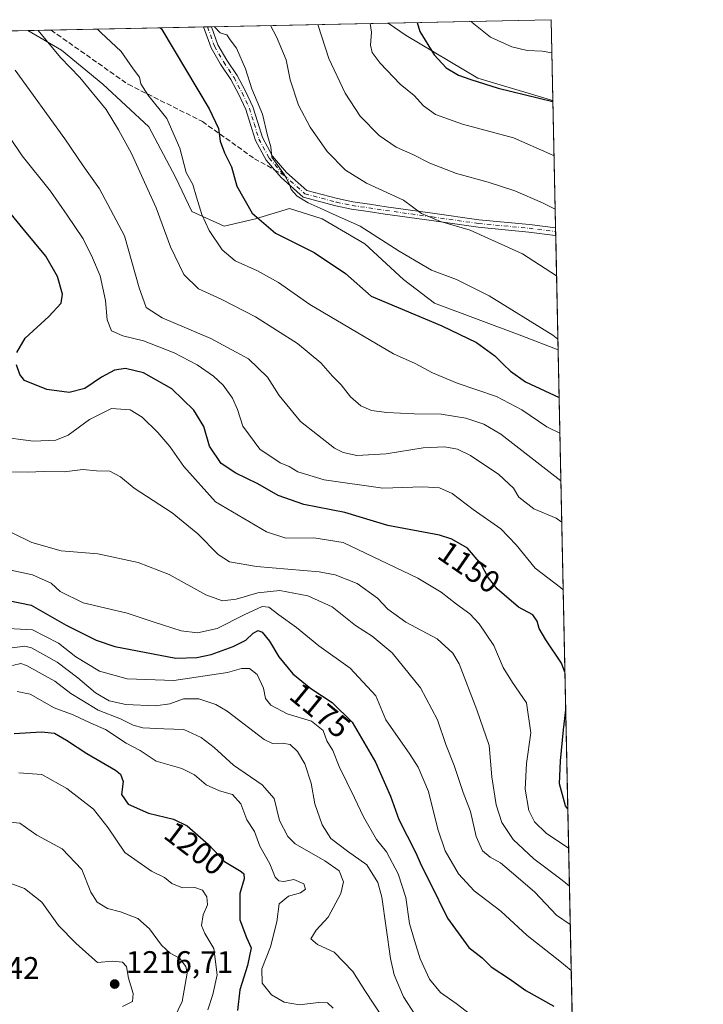
# Model space of a CAD drawing. Units: metres. Extents: x 641181 to 644643, y 4748389 to 4750773.
# Drawn here: x 644413 to 644632, y 4750458 to 4750773 of the extents above; entities that cross this region are included whole.
import ezdxf
from ezdxf.enums import TextEntityAlignment as Align

# ---------------------------------------------------------------- set-up
doc = ezdxf.new("R2010")
doc.units = ezdxf.units.M
doc.header["$MEASUREMENT"] = 0
doc.linetypes.add('DGN Style 3', pattern=[2.307223458686699, 1.648016756204785, -0.6592067024819142])
doc.linetypes.add('DGN Style 4', pattern=[2.6384748266838614, 1.318413404963828, -0.6592067024819142, 0.001648016756204785, -0.6592067024819142])
for name, color, linetype, lineweight in [('Arbolado forestal CxS', 92, 'Continuous', 0), ('Camino Cxs', 7, 'Continuous', 0), ('Camino eje', 30, 'DGN Style 4', 13), ('Comarca CxS', 21, 'Continuous', 0), ('Comunidad Autónoma CxS', 142, 'Continuous', 0), ('Curva de nivel maestra', 30, 'Continuous', 30), ('Curva de nivel normal', 30, 'Continuous', 0), ('Municipio', 91, 'Continuous', 13), ('Municipio CxS', 4, 'Continuous', 0), ('Pastizal CxS', 92, 'Continuous', 0), ('Provincia CxS', 1, 'Continuous', 0), ('Punto de cota en terreno', 7, 'Continuous', 0), ('Rótulo de curva de nivel directora', 7, 'Continuous', 0), ('Rótulo de punto de cota en terreno', 7, 'Continuous', 0), ('Senda', 7, 'DGN Style 3', 0), ('Senda no paivmentada conexión', 7, 'DGN Style 3', 0)]:
    doc.layers.add(name, color=color, linetype=linetype, lineweight=lineweight)
doc.styles.add('Style-Arial', font='txt')

# ---------------------------------------------------------------- blocks, each defined once
blk = doc.blocks.new('*U4')
at = {"layer": 'Arbolado forestal CxS', "color": 92, "linetype": 'Continuous', "lineweight": 0}
blk.add_polyline3d([(643802.5713999998, 4750756.716800001, 1240.762600000002), (644415.1344999997, 4750769.4539, 1135.675399999993), (644425.9474999999, 4750763.2283, 1133.918900000004), (644439.2210999997, 4750752.3235, 1133.185200000007), (644453.9175000006, 4750738.575300001, 1132.005099999995), (644462.4508999997, 4750722.456499999, 1131.313899999994), (644467.6656999999, 4750711.5525, 1130.632100000003), (644478.0953000003, 4750706.8115, 1127.656799999997), (644488.0513000004, 4750709.181299999, 1124.784100000005), (644498.9552999996, 4750712.4999, 1121.456200000001), (644509.3849, 4750709.1809, 1120.5429), (644523.1322999997, 4750701.1217, 1120.908100000001), (644535.4589000001, 4750689.742500001, 1121.818599999999), (644545.4146999996, 4750682.157500001, 1122.445200000002), (644573.3849, 4750671.727299999, 1121.280299999999), (644585.0158000002, 4750667.2534, 1120.439100000003), (644600.4927000003, 4749932.378500001, 1160.318899999998), (644599.2927000001, 4749932.347100001, 1160.410399999993), (644584.0563000003, 4749931.9475, 1161.529599999994), (644577.3211000003, 4749922.2457, 1165.733099999998), (644580.2207000004, 4749908.3507, 1171.366800000003), (644561.9537000004, 4749900.318299999, 1173.078500000003)], dxfattribs=at)
blk = doc.blocks.new('*U7')
at = {"layer": 'Municipio CxS', "color": 4, "linetype": 'Continuous', "lineweight": 0, "flags": 128}
blk.add_lwpolyline([(644582.7900011012, 4750772.939982471), (644583.3375235009, 4750746.942445632), (644582.581000001, 4750747.262), (644559.3119999993, 4750754.205999999), (644536.3220000005, 4750767.836999998), (644530.6204446008, 4750771.855215629)], close=True, dxfattribs=at)
blk = doc.blocks.new('5PATER')
at = {"layer": 'Punto de cota en terreno', "linetype": 'Continuous', "lineweight": 0}
h = blk.add_hatch(color=51, dxfattribs=at)
edge = h.paths.add_edge_path()
edge.add_ellipse((0, 0), major_axis=(-0.1095731443231308, -0.1110710700762829), ratio=0.9994222409660322, start_angle=0, end_angle=360)

msp = doc.modelspace()

# ---------------------------------------------------------------- linework, layer by layer
at = {"layer": 'Arbolado forestal CxS', "color": 92, "linetype": 'Continuous', "lineweight": 0, "extrusion": (0.169011175652381, 0.003514270195631001, 0.9856078694945531), "elevation": 126728.1775996185, "flags": 128}
msp.add_lwpolyline([(4736346.272208643, -731530.3352499948), (4736346.272208643, -732151.9775143251)], dxfattribs=at)
at = {"layer": 'Arbolado forestal CxS', "color": 92, "linetype": 'Continuous', "lineweight": 0, "extrusion": (-0.001655401575460869, 0.0786020196134876, 0.9969047006400888), "elevation": 373461.9645837973, "flags": 128}
msp.add_lwpolyline([(-744471.5839776273, -4721294.173440565), (-744471.5839776275, -4720681.788079202)], dxfattribs=at)
at = {"layer": 'Arbolado forestal CxS', "color": 92, "linetype": 'Continuous', "lineweight": 0}
msp.add_polyline3d([(644415.1343, 4750769.454, 1135.675399999993), (644425.9474999999, 4750763.2283, 1133.918900000004), (644439.2210999997, 4750752.3235, 1133.185200000007), (644453.9175000006, 4750738.575300001, 1132.005099999995), (644462.4508999997, 4750722.456499999, 1131.313899999994), (644467.6656999999, 4750711.5525, 1130.632100000003), (644478.0953000003, 4750706.8115, 1127.656799999997), (644488.0513000004, 4750709.181299999, 1124.784100000005), (644498.9552999996, 4750712.4999, 1121.456200000001), (644509.3849, 4750709.1809, 1120.5429), (644523.1322999997, 4750701.1217, 1120.908100000001), (644535.4589000001, 4750689.742500001, 1121.818599999999), (644545.4146999996, 4750682.157500001, 1122.445200000002), (644573.3849, 4750671.727299999, 1121.280299999999), (644585.0158000002, 4750667.2534, 1120.439100000003)], dxfattribs=at)
at = {"layer": 'Camino Cxs', "color": 7, "linetype": 'Continuous', "lineweight": 0, "extrusion": (0.4327867042117506, 0.008993904908466603, 0.9014514841809448), "elevation": 322659.9249365029, "flags": 128}
msp.add_lwpolyline([(4736354.994473957, -669326.692680992), (4736354.994473957, -669329.4957663458)], dxfattribs=at)
at = {"layer": 'Camino Cxs', "color": 7, "linetype": 'Continuous', "lineweight": 0, "extrusion": (3.038236839511009e-05, -0.001442240925008303, 0.9999989595084716), "elevation": -5719.044758990142, "flags": 128}
msp.add_lwpolyline([(644584.1600858084, 4750702.955733114), (644584.2111859145, 4750700.530030591)], dxfattribs=at)
at = {"layer": 'Camino Cxs', "color": 7, "linetype": 'Continuous', "lineweight": 0}
msp.add_polyline3d([(644584.1942999996, 4750706.2631, 1113.035399999993), (644584.2452999996, 4750703.837400001, 1113.031900000002), (644584.0689000003, 4750703.8597, 1113.045899999997), (644575.6167000001, 4750704.9373, 1113.684099999999), (644559.3595000004, 4750706.4981, 1115.712100000004), (644544.4530999997, 4750708.581700001, 1117.379100000006), (644529.5689000003, 4750710.6823, 1117.679099999994), (644524.1929000001, 4750711.473099999, 1119.024799999999), (644518.8092999998, 4750712.2883, 1119.863400000002), (644513.7845000002, 4750713.321699999, 1119.733200000002), (644503.3416999998, 4750716.103900001, 1122.553100000005), (644496.3350999998, 4750722.354699999, 1121.613700000002), (644491.4987000005, 4750727.9011, 1123.768899999995), (644488.0462999997, 4750734.2565, 1124.988500000007), (644486.5226999996, 4750739.338099999, 1123.434999999998), (644485.0103000002, 4750744.160499999, 1123.472399999999), (644482.6971000005, 4750749.0219, 1122.131599999993), (644480.1690999996, 4750753.8123, 1122.557199999996), (644476.8728999998, 4750758.692100001, 1122.806599999996), (644473.8457000004, 4750763.904899999, 1125.549100000004), (644471.4763000002, 4750770.625499999, 1124.031000000003), (644474.0025000004, 4750770.677999999, 1122.817599999995), (644476.0343000004, 4750764.915300001, 1123.973499999993), (644478.9073000001, 4750759.967900001, 1122.148300000001), (644482.2308999998, 4750755.047700001, 1121.683900000004), (644484.8428999997, 4750750.098099999, 1121.696599999996), (644487.2499000002, 4750745.0395, 1122.253599999996), (644488.8173000002, 4750740.0419, 1122.421700000006), (644490.2739000004, 4750735.183700001, 1123.560899999997), (644493.4813000001, 4750729.279100001, 1122.671900000001), (644498.0450999998, 4750724.045499999, 1120.810899999997), (644504.5125000002, 4750718.275699999, 1121.286699999997), (644514.3356999997, 4750715.658500001, 1119.792199999996), (644519.2308999998, 4750714.651900001, 1118.978199999998), (644524.5471000001, 4750713.846899999, 1117.936900000001), (644529.9112999998, 4750713.057700001, 1116.938500000004), (644544.7868999997, 4750710.9583, 1118.808999999994), (644559.6404999997, 4750708.882099999, 1114.612699999998), (644575.8833, 4750707.322699999, 1113.184699999998)], close=True, dxfattribs=at)
for points in [[(644584.2452999996, 4750703.837400001, 1113.031900000002), (644584.0689000003, 4750703.8597, 1113.045899999997), (644575.6167000001, 4750704.9373, 1113.684099999999), (644559.3595000004, 4750706.4981, 1115.712100000004), (644544.4530999997, 4750708.581700001, 1117.379100000006), (644529.5689000003, 4750710.6823, 1117.679099999994), (644524.1929000001, 4750711.473099999, 1119.024799999999), (644518.8092999998, 4750712.2883, 1119.863400000002), (644513.7845000002, 4750713.321699999, 1119.733200000002), (644503.3416999998, 4750716.103900001, 1122.553100000005), (644496.3350999998, 4750722.354699999, 1121.613700000002), (644491.4987000005, 4750727.9011, 1123.768899999995), (644488.0462999997, 4750734.2565, 1124.988500000007), (644486.5226999996, 4750739.338099999, 1123.434999999998), (644485.0103000002, 4750744.160499999, 1123.472399999999), (644482.6971000005, 4750749.0219, 1122.131599999993), (644480.1690999996, 4750753.8123, 1122.557199999996), (644476.8728999998, 4750758.692100001, 1122.806599999996), (644473.8457000004, 4750763.904899999, 1125.549100000004), (644471.4763000002, 4750770.625399999, 1124.031099999993)], [(644474.0026000004, 4750770.6779, 1122.8177), (644476.0343000004, 4750764.915300001, 1123.973499999993), (644478.9073000001, 4750759.967900001, 1122.148300000001), (644482.2308999998, 4750755.047700001, 1121.683900000004), (644484.8428999997, 4750750.098099999, 1121.696599999996), (644487.2499000002, 4750745.0395, 1122.253599999996), (644488.8173000002, 4750740.0419, 1122.421700000006), (644490.2739000004, 4750735.183700001, 1123.560899999997), (644493.4813000001, 4750729.279100001, 1122.671900000001), (644498.0450999998, 4750724.045499999, 1120.810899999997), (644504.5125000002, 4750718.275699999, 1121.286699999997), (644514.3356999997, 4750715.658500001, 1119.792199999996), (644519.2308999998, 4750714.651900001, 1118.978199999998), (644524.5471000001, 4750713.846899999, 1117.936900000001), (644529.9112999998, 4750713.057700001, 1116.938500000004), (644544.7868999997, 4750710.9583, 1118.808999999994), (644559.6404999997, 4750708.882099999, 1114.612699999998), (644575.8833, 4750707.322699999, 1113.184699999998), (644584.1941999998, 4750706.2631, 1113.035399999993)]]:
    msp.add_polyline3d(points, dxfattribs=at)
at = {"layer": 'Camino eje', "color": 30, "linetype": 'DGN Style 4', "lineweight": 13}
for points in [[(644472.7395000001, 4750770.651699999, 1123.227100000004), (644472.7396999998, 4750770.6511, 1123.227799999993), (644474.9401000004, 4750764.4101, 1124.7641), (644477.8901000004, 4750759.3301, 1122.359899999996), (644481.2001, 4750754.4301, 1122.076400000005), (644483.7701000003, 4750749.5601, 1121.915200000003), (644486.1300999997, 4750744.600099999, 1122.806100000002), (644487.6700999998, 4750739.690099999, 1122.651500000007), (644489.1601, 4750734.720100001, 1124.213099999994), (644492.4901000002, 4750728.590100001, 1123.217199999999), (644497.1901000004, 4750723.200099999, 1121.1348)], [(644497.1901000004, 4750723.200099999, 1121.1348), (644503.9271000001, 4750717.189900001, 1121.644), (644514.0601000005, 4750714.4901, 1119.793900000004), (644519.0201000003, 4750713.470100001, 1119.368499999997), (644524.3701, 4750712.6601, 1118.275200000004), (644529.7401000002, 4750711.870100001, 1117.1682), (644544.6201, 4750709.770099999, 1118.063699999999), (644559.5000999998, 4750707.690099999, 1114.780599999998), (644575.7500999998, 4750706.130100001, 1113.433499999999), (644584.2198000001, 4750705.050100001, 1113.034899999999)]]:
    msp.add_polyline3d(points, dxfattribs=at)
at = {"layer": 'Comarca CxS', "color": 21, "linetype": 'Continuous', "lineweight": 0, "flags": 128}
msp.add_lwpolyline([(641537.9233578657, 4750709.627763702), (643632.7351537847, 4750753.185396347), (643721.4764640575, 4750755.030603349), (644530.6204446008, 4750771.855215629), (644582.7900011012, 4750772.939982471), (644583.3375235009, 4750746.942445632), (644597.968399999, 4750052.2372), (644631.5100010992, 4748459.609982494), (644355.908067678, 4748453.88211001), (643250.7092405402, 4748430.912612401)], dxfattribs=at)
at = {"layer": 'Comunidad Autónoma CxS', "color": 142, "linetype": 'Continuous', "lineweight": 0, "flags": 128}
msp.add_lwpolyline([(643161.9508251767, 4748429.067934179), (641228.2700010729, 4748388.879982493), (641217.1277000001, 4748930.726299999), (641204.4963999996, 4749544.984700001), (641200.6985000004, 4749729.674600001), (641195.6292007272, 4749976.195859327), (641180.700001076, 4750702.199982467), (641537.9233578657, 4750709.627763702), (643632.7351537847, 4750753.185396347), (643721.4764640575, 4750755.030603349), (644530.6204446008, 4750771.855215629), (644582.7900011012, 4750772.939982471), (644583.3375235009, 4750746.942445632), (644597.968399999, 4750052.2372), (644631.5100010992, 4748459.609982494), (644355.908067678, 4748453.88211001), (643250.7092405402, 4748430.912612401)], close=True, dxfattribs=at)
at = {"layer": 'Curva de nivel maestra', "color": 30, "linetype": 'Continuous', "lineweight": 30, "flags": 128}
for points, elevation in [([(644457.5533999996, 4750770.335899999), (644458.0300000003, 4750769.770099999), (644473.2599999999, 4750744.360099999), (644476.2800000003, 4750738.0601), (644476.7599999999, 4750734.050100001), (644478.1600000003, 4750730.270099999), (644480.3899999997, 4750725.860099999), (644482.1399999997, 4750719.6601), (644487, 4750710.9801), (644494.4500000002, 4750704.610099999), (644506.9199999999, 4750698.4001), (644516.9100000003, 4750691.620100001), (644525.0999999996, 4750684.4001), (644547.7999999998, 4750674.870100001), (644558.8200000003, 4750669.550100001), (644564.7199999997, 4750665.3201), (644567.5, 4750662.5001), (644569.7800000003, 4750660.390100001), (644574.5099999999, 4750656.9801), (644585.3382000001, 4750651.944)], 1125), ([(644539.8361000001, 4750772.046800001), (644540.7400000002, 4750769.210100001), (644545.2599999999, 4750761.7301), (644549.2000000002, 4750757.5601), (644553.0599999997, 4750755.170100001), (644557.0899999999, 4750753.800100001), (644565.8200000003, 4750751.0001), (644583.3427999998, 4750746.692600001)], 1100), ([(644411.6699999999, 4750666.4001), (644414.2800000003, 4750670.9101), (644421.9199999999, 4750677.9101), (644425.79, 4750682.140100001), (644426.25, 4750685.090100001), (644424.7000000002, 4750690.690099999), (644420.9600000001, 4750697.2401), (644413.6200000001, 4750705.920100001), (644394.1900000004, 4750729.540100001)], 1150), ([(644587.1907000003, 4750563.9845), (644586.0800000001, 4750566.9001), (644581.0199999996, 4750574.370100001), (644578.9000000004, 4750577.9801), (644578.3399999999, 4750580.350099999), (644576.8899999997, 4750582.300100001), (644572.3700000001, 4750584.790100001), (644565.4800000006, 4750590.6601), (644562.5700000003, 4750594.2501), (644560.4100000003, 4750598.5701), (644556.0300000003, 4750603.6601), (644550.9600000001, 4750606.620100001), (644547.04, 4750607.8301), (644530.5099999999, 4750610.970100001), (644516.6600000003, 4750615.120100001), (644503.5800000001, 4750617.720100001), (644495.3200000003, 4750620.5101), (644488.79, 4750624.3101), (644481.79, 4750627.6801), (644477.0700000003, 4750630.840100001), (644473.3799999999, 4750636.3201), (644471.54, 4750642.6501), (644468.3499999996, 4750647.9001), (644461.2599999999, 4750654.700099999), (644452.1699999999, 4750659.800100001), (644446.4900000002, 4750661.2301), (644442.9600000001, 4750660.7401), (644438.79, 4750658.450099999), (644433.4500000002, 4750654.8201), (644428.3700000001, 4750653.540100001), (644421.2199999997, 4750654.5001), (644414.0899999999, 4750657.390100001), (644412.5700000003, 4750659.2601), (644411.5499999998, 4750662.460100001)], 1150), ([(644408.4900000002, 4750587.050100001), (644416.25, 4750585.460100001), (644427.4900000002, 4750579.0001), (644437.0199999996, 4750574.220100001), (644442.9900000002, 4750572.1601), (644462.5999999996, 4750568.4901), (644469.3200000003, 4750568.6501), (644473.9199999999, 4750569.630100001), (644480.9800000006, 4750572.1601), (644484.9800000006, 4750574.280099999), (644487.3499999996, 4750576.440099999), (644488.9600000001, 4750577.290100001), (644490.1799999997, 4750576.7401), (644492.5499999998, 4750573.950099999), (644495.5099999999, 4750568.860099999), (644500.0800000001, 4750563.460100001), (644505.79, 4750558.7601), (644512.6500000004, 4750554.290100001), (644519.0199999996, 4750547.9901), (644526.54, 4750535.170100001), (644531.2999999998, 4750524.2601), (644534.0099999999, 4750516.7601), (644539.2800000003, 4750506.360099999), (644541.2599999999, 4750501.950099999), (644543.9600000001, 4750496.7401), (644549.5899999999, 4750485.170100001), (644556.4199999999, 4750475.7601), (644560.6799999997, 4750472.460100001), (644563.6100000005, 4750469.610099999), (644569.4699999997, 4750465.770099999), (644574.6799999997, 4750462.0101), (644583.5899999999, 4750456.9901)], 1175), ([(644587.1907000003, 4750563.984400001), (644587.1907000003, 4750563.9845)], 1150), ([(644588.1133000003, 4750520.178900001), (644587.4100000003, 4750521.1501), (644585.4299999997, 4750528.2401), (644585.8200000003, 4750535.630100001), (644586.7300000006, 4750545.530099999), (644587.4441000001, 4750551.952299999)], 1150), ([(644410.79, 4750544.290100001), (644419.5, 4750544.860099999), (644423.6699999999, 4750544.420100001), (644427.5999999996, 4750542.2401), (644434.04, 4750537.950099999), (644443.2599999999, 4750532.6501), (644444.8799999999, 4750531.340100001), (644445.6900000004, 4750529.020099999), (644445.1600000003, 4750524.8101), (644447.2800000003, 4750521.6601), (644453.7699999996, 4750518.800100001), (644461.8099999997, 4750516.9301), (644466.25, 4750514.770099999), (644473.0599999997, 4750508.7401), (644478.1699999999, 4750503.340100001), (644483.4900000002, 4750500.120100001), (644484.3600000005, 4750499.390100001), (644484.5, 4750497.800100001), (644483.0999999996, 4750493.0701), (644483.0599999997, 4750484.6601), (644485.1500000004, 4750479.0001), (644486.6600000003, 4750475.7501), (644485.5599999997, 4750470.020099999), (644483.1100000005, 4750462.290100001), (644482.3099999997, 4750455.610099999)], 1200)]:
    msp.add_lwpolyline(points, dxfattribs=dict(at, elevation=elevation))
at = {"layer": 'Curva de nivel normal', "color": 30, "linetype": 'Continuous', "lineweight": 0, "flags": 128}
for points, elevation in [([(644583.0137, 4750762.316000001), (644579.8700000001, 4750762.9), (644575.1399999997, 4750763.109999999), (644570.1299999999, 4750764.289999999), (644563.3399999999, 4750767.380000001), (644557.5099999999, 4750772.039999999), (644557.2916000001, 4750772.4099)], 1095), ([(644585.8992, 4750625.3068), (644566.6299999999, 4750640.15), (644561.2400000002, 4750643.390000001), (644555.4800000006, 4750645.32), (644547.5700000003, 4750646.560000001), (644538.8600000005, 4750646.689999999), (644530.1200000001, 4750647.119999999), (644525.2300000006, 4750647.83), (644521.7999999998, 4750649.310000001), (644518.5499999998, 4750652.119999999), (644515.5499999998, 4750655.980000001), (644512.7800000003, 4750658.810000001), (644508.9900000002, 4750663.02), (644501.5199999996, 4750669.289999999), (644488.0800000001, 4750677.74), (644477.1100000005, 4750683.41), (644469.8200000003, 4750686.77), (644465.0800000001, 4750691.289999999), (644460.8799999999, 4750700.16), (644456.29, 4750712.689999999), (644448.3600000005, 4750730.039999999), (644444.2300000006, 4750737.630000001), (644440.2199999997, 4750744.189999999), (644431.7999999998, 4750754.439999999), (644425.5899999999, 4750760.869999999), (644418.4970000006, 4750769.523800001)], 1135), ([(644437.4760999996, 4750769.918400001), (644438.5499999998, 4750768.82), (644445.0800000001, 4750762.789999999), (644448.9199999999, 4750757.220000001), (644450.9299999997, 4750754.57), (644451.3899999997, 4750752.359999999), (644453.5899999999, 4750748.890000001), (644459.6600000003, 4750741.289999999), (644463.8600000005, 4750731.83), (644465.9100000003, 4750724), (644468.0199999996, 4750720.180000001), (644469.1500000004, 4750716.050000001), (644470.8600000005, 4750710.529999999), (644473.2599999999, 4750705.449999999), (644477.4199999999, 4750699.26), (644481.5599999997, 4750695.75), (644488.75, 4750692.550000001), (644495.4699999997, 4750688.789999999), (644505.4699999997, 4750681.74), (644522.7000000002, 4750671.630000001), (644532.2699999996, 4750665.880000001), (644539.2400000002, 4750662.880000001), (644544.7999999998, 4750659.83), (644552.6299999999, 4750656.5), (644565.25, 4750652.279999999), (644573.4199999999, 4750648), (644581.3600000005, 4750642.57), (644585.5795, 4750640.488800001)], 1130), ([(644474.9682999998, 4750770.698000001), (644476.79, 4750768.74), (644478.9500000002, 4750768.050000001), (644480, 4750766.539999999), (644482.0099999999, 4750763.869999999), (644484.8499999996, 4750757.15), (644486.8600000005, 4750750.82), (644490.3499999996, 4750742.65), (644491.9500000002, 4750735.9), (644492.9800000006, 4750732.210000001), (644493.3300000001, 4750728.949999999), (644494.7000000002, 4750727), (644497.3399999999, 4750723.300000001), (644498.9000000004, 4750720.529999999), (644499.54, 4750718.51), (644501.4000000004, 4750716.369999999), (644504.9299999997, 4750714.27), (644508.8300000001, 4750712.619999999), (644512.7300000006, 4750710.730000001), (644521.5599999997, 4750706.859999999), (644534.1500000004, 4750698.779999999), (644544.4699999997, 4750692.77), (644552.4299999997, 4750689.730000001), (644562.9199999999, 4750684.550000001), (644583.2699999996, 4750671.91), (644584.9452000001, 4750670.605900001)], 1120), ([(644492.9217999997, 4750771.0713), (644494.8600000005, 4750767.42), (644497.8600000005, 4750760.039999999), (644499.2000000002, 4750753.730000001), (644501.8399999999, 4750745.600000001), (644505.5499999998, 4750738.470000001), (644511.0800000001, 4750730.76), (644516.8799999999, 4750724.74), (644523.5999999996, 4750720.539999999), (644535.5, 4750715.189999999), (644541.2699999996, 4750710.82), (644547.3099999997, 4750708.34), (644556.8700000001, 4750705.5), (644573.6399999997, 4750697.939999999), (644584.5165999997, 4750690.9597)], 1115), ([(644584.0685999999, 4750712.229699999), (644580.0499999998, 4750714.34), (644571.1900000004, 4750718.08), (644562.6299999999, 4750720.890000001), (644552.5099999999, 4750723.67), (644543.8799999999, 4750726.960000001), (644538.4500000002, 4750729.779999999), (644533.1799999997, 4750732.15), (644527.6799999997, 4750735.859999999), (644521.5800000001, 4750742.08), (644516.7599999999, 4750749.359999999), (644511.5800000001, 4750760.49), (644508.1900000004, 4750771.109999999), (644508.1540000001, 4750771.3881)], 1110), ([(644583.7083999999, 4750729.332699999), (644582.3600000005, 4750729.980000001), (644570.6799999997, 4750735.140000001), (644554.4199999999, 4750739.430000001), (644545.7599999999, 4750742.550000001), (644541.8700000001, 4750745.300000001), (644538.8899999997, 4750748.67), (644534.4100000003, 4750752.32), (644527.9800000006, 4750759.07), (644525.4100000003, 4750762.439999999), (644524.9100000003, 4750764.810000001), (644525.2199999997, 4750768.92), (644524.8491000002, 4750771.735300001)], 1105), ([(644411.0599999997, 4750756.75), (644427.04, 4750734.75), (644432.9299999997, 4750726.09), (644438.1600000003, 4750718.730000001), (644446.0899999999, 4750703.680000001), (644450.7800000003, 4750687.09), (644453.0999999996, 4750680.77), (644458.1600000003, 4750677.49), (644473.7599999999, 4750670.789999999), (644485.8600000005, 4750664.300000001), (644491.9500000002, 4750658.49), (644495.7000000002, 4750652.550000001), (644502.5199999996, 4750644.26), (644513.4199999999, 4750635.720000001), (644516.1100000005, 4750634.279999999), (644520.54, 4750633.359999999), (644529.9000000004, 4750633.939999999), (644541.7800000003, 4750635.859999999), (644548.7400000002, 4750636.189999999), (644552.7999999998, 4750635.449999999), (644556.9400000004, 4750633.4), (644565.9900000002, 4750627.289999999), (644570.7100000001, 4750622.92), (644572.4500000002, 4750620.039999999), (644577.2199999997, 4750616.24), (644584.3300000001, 4750613.25), (644586.1780000003, 4750612.072899999)], 1140), ([(644405.0999999996, 4750741.350000001), (644413.3499999996, 4750729.390000001), (644422.3799999999, 4750718.01), (644427.7800000003, 4750710.33), (644432.9400000004, 4750702.789999999), (644435.8799999999, 4750696.630000001), (644438.29, 4750690.939999999), (644440, 4750682.970000001), (644440.54, 4750676.84), (644442.0099999999, 4750673.310000001), (644445.5899999999, 4750671.67), (644452.25, 4750670.08), (644462.0700000003, 4750666.279999999), (644469.4199999999, 4750662.380000001), (644474.6200000001, 4750658.75), (644477.7800000003, 4750655.92), (644480.7400000002, 4750651.730000001), (644482.2800000003, 4750648.08), (644483.9900000002, 4750642.77), (644489.4400000004, 4750635.42), (644496.0199999996, 4750631.029999999), (644498.8399999999, 4750629.810000001), (644501.6699999999, 4750628.189999999), (644510.04, 4750625.560000001), (644528.8399999999, 4750622.9), (644541.7199999997, 4750623.32), (644547.0199999996, 4750623.039999999), (644551.0599999997, 4750621.15), (644557.79, 4750616.09), (644566.6600000003, 4750609.84), (644571.5899999999, 4750604.779999999), (644577.6100000005, 4750597.34), (644585.7599999999, 4750591.109999999), (644586.6365, 4750590.2993)], 1145), ([(644588.3788000002, 4750507.571699999), (644581.2100000001, 4750512.430000001), (644577.4600000001, 4750516.029999999), (644575.5999999996, 4750519.680000001), (644574.4900000002, 4750526.49), (644574.8300000001, 4750534.75), (644576.25, 4750544.5), (644574.8600000005, 4750554.199999999), (644570.3700000001, 4750560.67), (644567.4600000001, 4750565.439999999), (644564.4299999997, 4750572.480000001), (644559.7100000001, 4750579.439999999), (644556.7199999997, 4750582.710000001), (644552.4199999999, 4750585.720000001), (644547.5899999999, 4750589.560000001), (644540.1200000001, 4750594.08), (644516.2000000002, 4750605.460000001), (644506.79, 4750607.050000001), (644497.8200000003, 4750606.9), (644491.5599999997, 4750608.91), (644475.2599999999, 4750618.560000001), (644465.1200000001, 4750629.869999999), (644460.6399999997, 4750636.25), (644456.8499999996, 4750640.720000001), (644451.7400000002, 4750645.680000001), (644447.9900000002, 4750647.960000001), (644442.0099999999, 4750648.460000001), (644434.9400000004, 4750644.930000001), (644428.0800000001, 4750639.92), (644424.1600000003, 4750638.230000001), (644417, 4750637.970000001), (644405.5, 4750639.470000001)], 1155), ([(644588.6352000004, 4750495.398800001), (644586.2699999996, 4750497.359999999), (644577.2699999996, 4750504.180000001), (644570.5800000001, 4750510.350000001), (644567.0099999999, 4750515.82), (644565.2100000001, 4750521.470000001), (644563.75, 4750530.449999999), (644562.9299999997, 4750540.460000001), (644558.9400000004, 4750551.939999999), (644553.3300000001, 4750566.66), (644551.3300000001, 4750570.08), (644546.3200000003, 4750574.619999999), (644536.1799999997, 4750580), (644530.5199999996, 4750584.199999999), (644527.2000000002, 4750587.710000001), (644520.5999999996, 4750592.390000001), (644513.6399999997, 4750595.140000001), (644508.4500000002, 4750596.140000001), (644488.4500000002, 4750597.779999999), (644479.79, 4750599.300000001), (644476.1699999999, 4750601.66), (644469.6299999999, 4750608.27), (644461.4000000004, 4750615.039999999), (644449.25, 4750622.9), (644444.8200000003, 4750626.539999999), (644441.4299999997, 4750628.380000001), (644437.2000000002, 4750628.49), (644432.79, 4750628.869999999), (644426.7999999998, 4750628.15), (644420.0899999999, 4750628.279999999), (644415.4000000004, 4750627.980000001), (644408.3499999996, 4750628.140000001)], 1160), ([(644588.8927999996, 4750483.164000001), (644584.54, 4750486.17), (644577.5099999999, 4750493.560000001), (644571.4600000001, 4750498.76), (644566.5499999998, 4750502.890000001), (644563.2400000002, 4750504.75), (644560.8200000003, 4750506.789999999), (644558.7999999998, 4750511.4), (644556.9100000003, 4750519.33), (644554.6200000001, 4750525.480000001), (644551.7199999997, 4750534.109999999), (644549.0599999997, 4750540.84), (644546.3799999999, 4750548.75), (644540.8799999999, 4750558.960000001), (644531.9000000004, 4750570.140000001), (644525.4000000004, 4750575.539999999), (644520.0999999996, 4750578.980000001), (644512.6200000001, 4750584.92), (644504.8399999999, 4750588.470000001), (644495.9199999999, 4750590.109999999), (644488.8099999997, 4750589.41), (644481.8399999999, 4750587.41), (644477.4900000002, 4750586.880000001), (644472.1699999999, 4750588.789999999), (644460.3799999999, 4750595.289999999), (644450.5199999996, 4750599.140000001), (644437.6100000005, 4750601.91), (644425.8399999999, 4750602.859999999), (644416.4600000001, 4750605.470000001), (644404.3499999996, 4750611.350000001)], 1165), ([(644589.2032000005, 4750468.4257), (644585.6100000005, 4750471.480000001), (644575.1299999999, 4750479.619999999), (644566.6699999999, 4750487.4), (644558.1500000004, 4750493.970000001), (644553.0800000001, 4750499.380000001), (644548.8099999997, 4750506.779999999), (644546.4600000001, 4750513.67), (644543.4400000004, 4750525.720000001), (644540.2100000001, 4750533.51), (644537.4900000002, 4750537.699999999), (644529.8099999997, 4750548.699999999), (644526.5800000001, 4750556.42), (644518.3799999999, 4750565.220000001), (644508.4199999999, 4750572.380000001), (644501.2199999997, 4750578.33), (644495.5999999996, 4750582.289999999), (644492.3700000001, 4750584.850000001), (644490.2599999999, 4750585.050000001), (644484.4500000002, 4750582.390000001), (644475.79, 4750578), (644469.5, 4750576.58), (644464.2800000003, 4750577.24), (644455.6399999997, 4750580.01), (644447.0199999996, 4750582.92), (644432.8499999996, 4750586.220000001), (644425.54, 4750589.84), (644422.6900000004, 4750592.439999999), (644416.7000000002, 4750595.16), (644402.1399999997, 4750598.230000001)], 1170), ([(644560.0999999996, 4750451.92), (644552.3899999997, 4750457.9), (644547.3799999999, 4750461.439999999), (644543.8099999997, 4750465.680000001), (644540.8600000005, 4750472.189999999), (644539.0099999999, 4750478.07), (644537.4000000004, 4750483.460000001), (644536.2699999996, 4750491.77), (644533.7599999999, 4750499.42), (644530.0899999999, 4750506.460000001), (644526.8799999999, 4750510.42), (644522.6399999997, 4750517.609999999), (644519.7599999999, 4750523.75), (644514.9000000004, 4750533.730000001), (644512.8200000003, 4750538.869999999), (644510.8799999999, 4750541.949999999), (644509.7199999997, 4750545.350000001), (644506.04, 4750548.279999999), (644498.2599999999, 4750550.640000001), (644493.04, 4750553.41), (644491.3300000001, 4750555.529999999), (644490.6900000004, 4750558.810000001), (644488.5999999996, 4750563.24), (644486.1600000003, 4750565.130000001), (644483.6200000001, 4750565.130000001), (644479.0999999996, 4750563.890000001), (644461.9299999997, 4750561.26), (644447.0199999996, 4750561.859999999), (644438.1699999999, 4750564.350000001), (644430.5899999999, 4750568.890000001), (644424.9600000001, 4750573.26), (644416.6200000001, 4750577.58), (644404.9299999997, 4750578.230000001)], 1180), ([(644539.1900000004, 4750454.25), (644535.4900000002, 4750460.050000001), (644532.54, 4750467.039999999), (644531.2999999998, 4750472.26), (644528.5800000001, 4750491.880000001), (644527.2699999996, 4750496.609999999), (644523.75, 4750502.33), (644517.5499999998, 4750506.65), (644512.2400000002, 4750510.76), (644509.4000000004, 4750515.100000001), (644507.0999999996, 4750521.810000001), (644505.9600000001, 4750528.480000001), (644503.8899999997, 4750534.66), (644501.54, 4750538.619999999), (644499.2000000002, 4750540.789999999), (644496.6900000004, 4750541.24), (644493.5700000003, 4750541.180000001), (644490.9000000004, 4750542.4), (644479, 4750551.539999999), (644475.4000000004, 4750553.66), (644469.9500000002, 4750555.470000001), (644464.9699999997, 4750555.460000001), (644460.6200000001, 4750553.82), (644456.0899999999, 4750553.230000001), (644446.5999999996, 4750553.58), (644441.2400000002, 4750554.76), (644436.8300000001, 4750557.32), (644431.1600000003, 4750562.220000001), (644424.5199999996, 4750567.140000001), (644416.3300000001, 4750571.730000001), (644414.1900000004, 4750572.33), (644409.3300000001, 4750571.699999999)], 1185), ([(644410.2999999998, 4750566.15), (644412.9199999999, 4750566.730000001), (644414.79, 4750566.08), (644423.79, 4750561.100000001), (644428.9400000004, 4750557.15), (644432.4199999999, 4750554.970000001), (644437.7199999997, 4750551.82), (644444.8700000001, 4750549.09), (644448.8600000005, 4750547.029999999), (644451.9800000006, 4750546.199999999), (644458.75, 4750545.83), (644465.1200000001, 4750545.57), (644470.6799999997, 4750543.01), (644474.8300000001, 4750539.82), (644481.0899999999, 4750534.199999999), (644490.2699999996, 4750527.869999999), (644494.0899999999, 4750523.539999999), (644495.7400000002, 4750516.49), (644498.4000000004, 4750511.380000001), (644500.7400000002, 4750509.039999999), (644510.29, 4750503.59), (644514.9299999997, 4750500.34), (644516.2300000006, 4750496.789999999), (644515.4299999997, 4750493.09), (644511.4000000004, 4750485.57), (644507.4699999997, 4750481.350000001), (644505.79, 4750478.609999999), (644507.9299999997, 4750476.74), (644513.3300000001, 4750474.300000001), (644519.2999999998, 4750468.100000001), (644523.0899999999, 4750462.060000001), (644528.8399999999, 4750453.279999999)], 1190), ([(644411.79, 4750557.76), (644415.9299999997, 4750556.9), (644423.5700000003, 4750552.539999999), (644429.6699999999, 4750550.300000001), (644435.3300000001, 4750547.630000001), (644440.0099999999, 4750545.58), (644446.7100000001, 4750541.279999999), (644451.1799999997, 4750538.91), (644456.2400000002, 4750535.480000001), (644464.4400000004, 4750533.180000001), (644468.5099999999, 4750531.140000001), (644472.2400000002, 4750527.880000001), (644476.5099999999, 4750525.930000001), (644480.7400000002, 4750524.789999999), (644483.3899999997, 4750521.82), (644485.3399999999, 4750516.680000001), (644487.7199999997, 4750512.99), (644489.5099999999, 4750508.24), (644492.6500000004, 4750502.640000001), (644494.3799999999, 4750498.34), (644495.6100000005, 4750497.140000001), (644497.1200000001, 4750496.980000001), (644500.3899999997, 4750497.529999999), (644503.5700000003, 4750496.15), (644504.0800000001, 4750494.449999999), (644502.5099999999, 4750493.350000001), (644498.5999999996, 4750492.26), (644495.7000000002, 4750489.83), (644494.9500000002, 4750484), (644492.8700000001, 4750475.980000001), (644490.0800000001, 4750468.980000001), (644490.25, 4750464.41), (644493.2199999997, 4750460.67), (644497.2199999997, 4750458.279999999), (644502.1699999999, 4750457.42), (644508.2199999997, 4750458.15), (644511.1200000001, 4750458.039999999), (644513, 4750456.369999999)], 1195), ([(644472.8600000005, 4750455.810000001), (644474.4100000003, 4750460.75), (644475.8399999999, 4750467.100000001), (644474.7800000003, 4750475.529999999), (644471.9000000004, 4750480.279999999), (644470.8200000003, 4750482.800000001), (644471.2800000003, 4750486.279999999), (644472.7000000002, 4750489.470000001), (644472.5300000003, 4750492.02), (644471.0899999999, 4750494.210000001), (644468.6799999997, 4750495.07), (644464.6500000004, 4750494.890000001), (644461.2599999999, 4750496.33), (644458.9199999999, 4750498.189999999), (644454.7300000006, 4750500.26), (644446.2800000003, 4750506.180000001), (644440.8899999997, 4750514.09), (644436.1500000004, 4750520.07), (644427.6299999999, 4750526.689999999), (644419.5999999996, 4750531.210000001), (644412.2999999998, 4750531.689999999)], 1205), ([(644462.0700000003, 4750453.16), (644464.5999999996, 4750458.539999999), (644466.2400000002, 4750467.539999999), (644465.75, 4750469.689999999), (644463.7000000002, 4750472.34), (644460.7199999997, 4750474.02), (644457.9900000002, 4750476.52), (644454.0800000001, 4750481.74), (644450.4199999999, 4750485.050000001), (644444.8200000003, 4750487.230000001), (644440.6299999999, 4750488.27), (644437.3799999999, 4750490.33), (644435.29, 4750493.539999999), (644432.4199999999, 4750500.82), (644426.1200000001, 4750507.41), (644418.0599999997, 4750511.82), (644412.5599999997, 4750515.600000001), (644405.2000000002, 4750516.350000001)], 1210), ([(644445.5300000003, 4750456.960000001), (644448.7100000001, 4750458.529999999), (644448.9500000002, 4750461.050000001), (644447.4100000003, 4750466), (644446.7400000002, 4750469.710000001), (644445.4900000002, 4750471.119999999), (644442.2699999996, 4750471.460000001), (644437.4600000001, 4750470.980000001), (644433.7699999996, 4750474.289999999), (644430.4900000002, 4750477.16), (644425.04, 4750482.850000001), (644419.6100000005, 4750490.279999999), (644414.0599999997, 4750494.699999999), (644409.1799999997, 4750496.480000001)], 1215)]:
    msp.add_lwpolyline(points, dxfattribs=dict(at, elevation=elevation))
at = {"layer": 'Municipio', "color": 91, "linetype": 'Continuous', "lineweight": 13, "flags": 128}
msp.add_lwpolyline([(644530.6204446015, 4750771.85521563), (644536.3220000011, 4750767.836999999), (644559.3119999999, 4750754.205999998), (644582.5810000016, 4750747.262000001), (644583.3375235015, 4750746.942445633)], dxfattribs=at)
msp.add_lwpolyline([(644530.6204446015, 4750771.85521563), (644536.3220000011, 4750767.836999999), (644559.3119999999, 4750754.205999998), (644582.5810000016, 4750747.262000001), (644583.3375235015, 4750746.942445633)], dxfattribs=at)
at = {"layer": 'Municipio CxS', "color": 4, "linetype": 'Continuous', "lineweight": 0, "flags": 128}
msp.add_lwpolyline([(643721.4764640575, 4750755.030603349), (644530.6204446008, 4750771.855215629), (644536.3220000005, 4750767.836999998), (644559.3119999993, 4750754.205999999), (644582.581000001, 4750747.262), (644583.3375235009, 4750746.942445632), (644597.968399999, 4750052.2372), (644631.5100010992, 4748459.609982494)], dxfattribs=at)
at = {"layer": 'Pastizal CxS', "color": 92, "linetype": 'Continuous', "lineweight": 0, "extrusion": (0.2696335531782867, 0.00560644980292652, 0.962946683218266), "elevation": 201485.2884684334, "flags": 128}
msp.add_lwpolyline([(4736346.47578988, -715259.2321750955), (4736346.47578988, -715372.230034756)], dxfattribs=at)
at = {"layer": 'Pastizal CxS', "color": 92, "linetype": 'Continuous', "lineweight": 0, "extrusion": (-0.006454325044002042, 0.3064765600199054, 0.9518563231111048), "elevation": 1452877.288303675, "flags": 128}
msp.add_lwpolyline([(-744467.8901308698, -4507798.446403385), (-744467.8901308698, -4507728.381538759)], dxfattribs=at)
at = {"layer": 'Pastizal CxS', "color": 92, "linetype": 'Continuous', "lineweight": 0, "extrusion": (0.217559778330512, 0.004522539168351263, 0.9760365205730005), "elevation": 162792.8154156329, "flags": 128}
msp.add_lwpolyline([(4736350.39642162, -724959.2961031639), (4736350.396421621, -724966.9470596432)], dxfattribs=at)
at = {"layer": 'Pastizal CxS', "color": 92, "linetype": 'Continuous', "lineweight": 0, "extrusion": (0.2657928589027512, 0.005526769536257836, 0.9640143209386443), "elevation": 198632.5364398887, "flags": 128}
msp.add_lwpolyline([(4736345.976303211, -716006.6766357626), (4736345.976303211, -716057.3878793869)], dxfattribs=at)
at = {"layer": 'Pastizal CxS', "color": 92, "linetype": 'Continuous', "lineweight": 0, "extrusion": (0.2522568261565164, 0.00525119085793854, 0.9676460709639733), "elevation": 188603.8078235927, "flags": 128}
msp.add_lwpolyline([(4736328.652096797, -718878.138152908), (4736328.652096798, -718879.4440784415)], dxfattribs=at)
at = {"layer": 'Pastizal CxS', "color": 92, "linetype": 'Continuous', "lineweight": 0, "extrusion": (0.1434987337478806, 0.002988373344005299, 0.9896459887442134), "elevation": 107786.699303804, "flags": 128}
msp.add_lwpolyline([(4736322.529317791, -735390.4254524064), (4736322.52931779, -735391.701841979)], dxfattribs=at)
at = {"layer": 'Pastizal CxS', "color": 92, "linetype": 'Continuous', "lineweight": 0, "extrusion": (-0.002549828530850287, 0.1208180457581919, 0.9926713948702434), "elevation": 573430.3448860989, "flags": 128}
msp.add_lwpolyline([(-744680.5965371329, -4701205.00135226), (-744680.5965371329, -4701203.779124929)], dxfattribs=at)
at = {"layer": 'Pastizal CxS', "color": 92, "linetype": 'Continuous', "lineweight": 0, "extrusion": (-0.00255637989089771, 0.1215734098691126, 0.9925791509671409), "elevation": 577014.5315808002, "flags": 128}
msp.add_lwpolyline([(-744314.9426968078, -4700823.121600774), (-744314.9426968078, -4700821.899564154)], dxfattribs=at)
at = {"layer": 'Pastizal CxS', "color": 92, "linetype": 'Continuous', "lineweight": 0, "extrusion": (-0.005093890997218105, 0.2418623077322762, 0.9702972103293539), "elevation": 1146811.058299626, "flags": 128}
msp.add_lwpolyline([(-744474.2919398207, -4595134.324500374), (-744474.2919398209, -4595096.612227774)], dxfattribs=at)
at = {"layer": 'Pastizal CxS', "color": 92, "linetype": 'Continuous', "lineweight": 0}
msp.add_polyline3d([(644585.0158000002, 4750667.2534, 1120.439100000003), (644573.3849, 4750671.727299999, 1121.280299999999), (644545.4146999996, 4750682.157500001, 1122.445200000002), (644535.4589000001, 4750689.742500001, 1121.818599999999), (644523.1322999997, 4750701.1217, 1120.908100000001), (644509.3849, 4750709.1809, 1120.5429), (644498.9552999996, 4750712.4999, 1121.456200000001), (644488.0513000004, 4750709.181299999, 1124.784100000005), (644478.0953000003, 4750706.8115, 1127.656799999997), (644467.6656999999, 4750711.5525, 1130.632100000003), (644462.4508999997, 4750722.456499999, 1131.313899999994), (644453.9175000006, 4750738.575300001, 1132.005099999995), (644439.2210999997, 4750752.3235, 1133.185200000007), (644425.9474999999, 4750763.2283, 1133.918900000004), (644415.1344999997, 4750769.4539, 1135.675399999993), (644582.79, 4750772.939999999, 1089.541599999997)], close=True, dxfattribs=at)
msp.add_polyline3d([(644415.1343, 4750769.454, 1135.675399999993), (644425.9474999999, 4750763.2283, 1133.918900000004), (644439.2210999997, 4750752.3235, 1133.185200000007), (644453.9175000006, 4750738.575300001, 1132.005099999995), (644462.4508999997, 4750722.456499999, 1131.313899999994), (644467.6656999999, 4750711.5525, 1130.632100000003), (644478.0953000003, 4750706.8115, 1127.656799999997), (644488.0513000004, 4750709.181299999, 1124.784100000005), (644498.9552999996, 4750712.4999, 1121.456200000001), (644509.3849, 4750709.1809, 1120.5429), (644523.1322999997, 4750701.1217, 1120.908100000001), (644535.4589000001, 4750689.742500001, 1121.818599999999), (644545.4146999996, 4750682.157500001, 1122.445200000002), (644573.3849, 4750671.727299999, 1121.280299999999), (644585.0158000002, 4750667.2534, 1120.439100000003)], dxfattribs=at)
at = {"layer": 'Provincia CxS', "color": 1, "linetype": 'Continuous', "lineweight": 0, "flags": 128}
msp.add_lwpolyline([(643161.9508251767, 4748429.067934179), (641228.2700010729, 4748388.879982493), (641217.1277000001, 4748930.726299999), (641204.4963999996, 4749544.984700001), (641200.6985000004, 4749729.674600001), (641195.6292007272, 4749976.195859327), (641180.700001076, 4750702.199982467), (641537.9233578657, 4750709.627763702), (643632.7351537847, 4750753.185396347), (643721.4764640575, 4750755.030603349), (644530.6204446008, 4750771.855215629), (644582.7900011012, 4750772.939982471), (644583.3375235009, 4750746.942445632), (644597.968399999, 4750052.2372), (644631.5100010992, 4748459.609982494), (644355.908067678, 4748453.88211001), (643250.7092405402, 4748430.912612401)], close=True, dxfattribs=at)
at = {"layer": 'Senda', "color": 7, "linetype": 'DGN Style 3', "lineweight": 0}
msp.add_polyline3d([(644422.6004999997, 4750769.609099999, 1136.778999999995), (644447.2707000002, 4750752.240300001, 1133.231199999995), (644471.0833000002, 4750740.334100001, 1131.774999999994), (644487.7521000003, 4750728.4279, 1125.852499999994), (644494.1103999997, 4750724.905999999, 1122.376699999993)], dxfattribs=at)
at = {"layer": 'Senda no paivmentada conexión', "color": 7, "linetype": 'DGN Style 3', "lineweight": 0, "extrusion": (0.2910006068361806, -0.1611903546105901, 0.9430462960011491), "elevation": -577164.4018371049, "flags": 128}
msp.add_lwpolyline([(4468055.358050662, 1639549.822727333), (4468055.358050662, 1639546.089503189)], dxfattribs=at)

# ---------------------------------------------------------------- block references
at = {"layer": 'Arbolado forestal CxS', "color": 92, "linetype": 'Continuous', "lineweight": 0}
msp.add_blockref('*U4', (0, 0), dxfattribs=at)
at = {"layer": 'Municipio CxS', "color": 4, "linetype": 'Continuous', "lineweight": 0}
msp.add_blockref('*U7', (0, 0), dxfattribs=at)
at = {"layer": 'Punto de cota en terreno', "color": 7, "linetype": 'Continuous', "lineweight": 0, "xscale": 10, "yscale": 10, "zscale": 10}
msp.add_blockref('5PATER', (644442.9800000006, 4750464.100000001, 1216.710000000006), dxfattribs=at)

# ---------------------------------------------------------------- texts
at = {"layer": 'Rótulo de curva de nivel directora', "color": 7, "linetype": 'Continuous', "lineweight": 0, "style": 'Style-Arial'}
for s, rotation, p in [('1150', 325.3150868900042, (644556.519809493, 4750597.63016662)), ('1175', 320.5415852052701, (644508.7975494029, 4750551.723947112)), ('1200', 322.8116996948518, (644468.7268987764, 4750507.565422596))]:
    msp.add_text(s, height=7.000000000000002, rotation=rotation, dxfattribs=at).set_placement(p, align=Align.MIDDLE_CENTER)
at = {"layer": 'Rótulo de punto de cota en terreno', "color": 7, "linetype": 'Continuous', "lineweight": 0, "style": 'Style-Arial'}
for s, p in [('1222,42', (644384.4878000002, 4750465.7478)), ('1216,71', (644446.5077999998, 4750467.627800001))]:
    msp.add_text(s, height=7.000000000000002, dxfattribs=at).set_placement(p)

doc.saveas('drawing.dxf')
